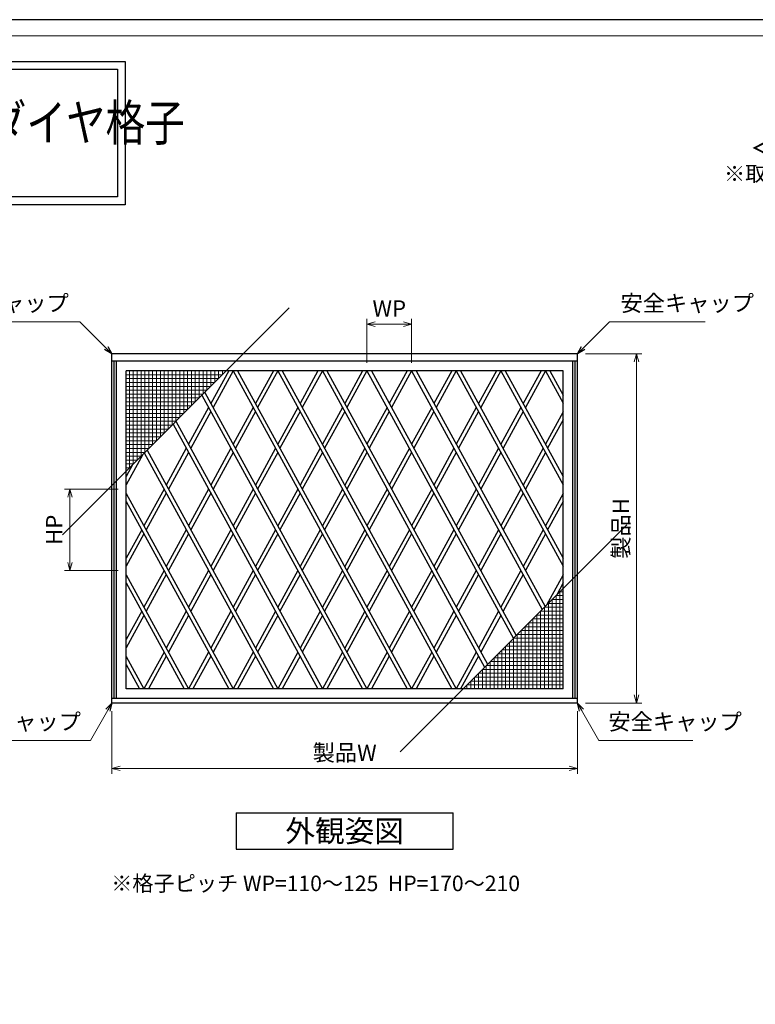
# Model space of a CAD drawing. Units: millimetres. Extents: x -1 to 2452, y 21 to 867.
# Drawn here: x 508 to 792, y 486 to 867 of the extents above; entities that cross this region are included whole.
import ezdxf
from ezdxf.enums import TextEntityAlignment as Align

# ---------------------------------------------------------------- set-up
doc = ezdxf.new("R2010")
doc.units = ezdxf.units.MM
doc.header["$LTSCALE"] = 3
doc.layers.get('0').update_dxf_attribs({"lineweight": 25})
doc.layers.get('Defpoints').update_dxf_attribs({"color": 151, "lineweight": 25})
for name, color, linetype, lineweight in [('0000寸法', 4, 'Continuous', 20), ('003', 2, 'Continuous', 25), ('010', 4, 'Continuous', 20), ('図枠', 2, 'Continuous', 13)]:
    doc.layers.add(name, color=color, linetype=linetype, lineweight=lineweight)
doc.styles.add('AT_VECTOR', font='romans.shx', dxfattribs={"bigfont": 'extfont.shx'})
doc.styles.add('DIM', font='romans.shx', dxfattribs={"width": 0.75, "bigfont": 'extfont.shx'})
doc.dimstyles.new('DIM', dxfattribs={"dimtxt": 3, "dimasz": 1.5, "dimexe": 1, "dimexo": 1.5, "dimgap": 1, "dimtad": 1, "dimdsep": 46, "dimtxsty": 'DIM', "dimblk": 'OPEN30', "dimcen": 0, "dimclrd": 4, "dimclre": 4, "dimclrt": 7, "dimadec": 0, "dimazin": 0, "dimtfac": 1, "dimtmove": 0, "dimatfit": 3, "dimldrblk": 'OPEN30', "dimfxl": 0, "dimlwd": 20, "dimlwe": 20, "dimarcsym": 0})

# ---------------------------------------------------------------- blocks, each defined once
blk = doc.blocks.new('_Open30')
at = {"color": 0, "linetype": 'ByBlock', "lineweight": -2}
for p, q in [((-1, 0.27), (0, 0)), ((0, 0), (-1, -0.27)), ((0, 0), (-1, 0))]:
    blk.add_line(p, q, dxfattribs=at)
blk = doc.blocks.new('*D76')
at = {"color": 4, "lineweight": 20, "ltscale": 0.2}
for p, q in [((543.44, 599.71), (543.44, 575.54)), ((723.44, 599.71), (723.44, 575.54)), ((546.59, 577.64), (720.29, 577.64))]:
    blk.add_line(p, q, dxfattribs=at)
at = {"layer": 'Defpoints', "color": 0, "ltscale": 0.2}
for p in [(543.44, 602.86), (723.44, 602.86), (723.44, 577.64)]:
    blk.add_point(p, dxfattribs=at)
at = {"color": 4, "lineweight": 20, "ltscale": 0.2, "xscale": 3.15, "yscale": 3.15, "zscale": 3.15, "rotation": 180}
blk.add_blockref('_Open30', (543.44, 577.64), dxfattribs=at)
at = {"color": 4, "lineweight": 20, "ltscale": 0.2, "xscale": 3.15, "yscale": 3.15, "zscale": 3.15}
blk.add_blockref('_Open30', (723.44, 577.64), dxfattribs=at)
at = {"color": 7, "ltscale": 0.2, "insert": (633.44, 582.89), "char_height": 6.3, "attachment_point": 5, "style": 'DIM'}
blk.add_mtext('製品W', dxfattribs=at)
blk = doc.blocks.new('*D77')
at = {"color": 4, "lineweight": 20, "ltscale": 0.2}
for p, q in [((726.59, 737.86), (748.39, 737.86)), ((746.29, 734.71), (746.29, 606.01)), ((726.59, 602.86), (748.39, 602.86))]:
    blk.add_line(p, q, dxfattribs=at)
at = {"layer": 'Defpoints', "color": 0, "ltscale": 0.2}
for p in [(723.44, 737.86), (723.44, 602.86), (746.29, 602.86)]:
    blk.add_point(p, dxfattribs=at)
at = {"color": 4, "lineweight": 20, "ltscale": 0.2, "xscale": 3.15, "yscale": 3.15, "zscale": 3.15}
for p, rotation in [((746.29, 737.86), 90), ((746.29, 602.86), 270)]:
    blk.add_blockref('_Open30', p, dxfattribs=dict(at, rotation=rotation))
at = {"color": 7, "ltscale": 0.2, "insert": (741.04, 670.36), "char_height": 6.3, "attachment_point": 5, "rotation": 90, "style": 'DIM'}
blk.add_mtext('製品H', dxfattribs=at)
blk = doc.blocks.new('*D74')
at = {"layer": '003', "color": 4, "lineweight": 20, "ltscale": 0.2}
for p, q in [((545.81, 685.6), (525.09, 685.6)), ((527.19, 682.45), (527.19, 657.25)), ((545.81, 654.1), (525.09, 654.1))]:
    blk.add_line(p, q, dxfattribs=at)
at = {"layer": 'Defpoints', "color": 0, "ltscale": 0.2}
for p in [(548.96, 685.6), (527.19, 654.1), (548.96, 654.1)]:
    blk.add_point(p, dxfattribs=at)
at = {"layer": '003', "color": 4, "lineweight": 20, "ltscale": 0.2, "xscale": 3.15, "yscale": 3.15, "zscale": 3.15}
for p, rotation in [((527.19, 685.6), 90), ((527.19, 654.1), 270)]:
    blk.add_blockref('_Open30', p, dxfattribs=dict(at, rotation=rotation))
at = {"layer": '003', "color": 7, "ltscale": 0.2, "insert": (521.94, 669.85), "char_height": 6.3, "attachment_point": 5, "rotation": 90, "style": 'DIM'}
blk.add_mtext('HP', dxfattribs=at)
blk = doc.blocks.new('*D75')
at = {"layer": '003', "color": 4, "lineweight": 20, "ltscale": 0.2}
for p, q in [((642.07, 734.44), (642.07, 751.42)), ((659.32, 734.44), (659.32, 751.42)), ((645.22, 749.32), (656.17, 749.32))]:
    blk.add_line(p, q, dxfattribs=at)
at = {"layer": 'Defpoints', "color": 0, "ltscale": 0.2}
for p in [(659.32, 749.32), (642.07, 731.29), (659.32, 731.29)]:
    blk.add_point(p, dxfattribs=at)
at = {"layer": '003', "color": 4, "lineweight": 20, "ltscale": 0.2, "xscale": 3.15, "yscale": 3.15, "zscale": 3.15, "rotation": 180}
blk.add_blockref('_Open30', (642.07, 749.32), dxfattribs=at)
at = {"layer": '003', "color": 4, "lineweight": 20, "ltscale": 0.2, "xscale": 3.15, "yscale": 3.15, "zscale": 3.15}
blk.add_blockref('_Open30', (659.32, 749.32), dxfattribs=at)
at = {"layer": '003', "color": 7, "ltscale": 0.2, "insert": (650.69, 754.57), "char_height": 6.3, "attachment_point": 5, "style": 'DIM'}
blk.add_mtext('WP', dxfattribs=at)

msp = doc.modelspace()

# ---------------------------------------------------------------- linework, layer by layer
for points in [[(18.759, 850.85), (548.612, 850.85), (548.612, 795.505), (18.759, 795.505)], [(21.759, 847.85), (545.612, 847.85), (545.612, 798.505), (21.759, 798.505)]]:
    msp.add_lwpolyline(points, close=True)
at = {"layer": '003'}
for p, q in [((723.442, 737.863), (543.442, 737.863)), ((543.442, 602.863), (543.442, 737.863)), ((723.442, 735.043), (543.442, 735.043)), ((544.312, 604.663), (544.312, 735.043)), ((545.212, 604.663), (545.212, 735.043)), ((721.672, 604.663), (721.672, 735.043)), ((722.572, 604.663), (722.572, 735.043)), ((723.442, 602.863), (723.442, 737.863)), ((717.922, 731.293), (548.962, 731.293)), ((548.962, 608.413), (548.962, 731.293)), ((717.922, 608.413), (717.922, 731.293)), ((717.922, 608.413), (548.962, 608.413)), ((723.442, 604.663), (543.442, 604.663)), ((723.442, 602.863), (543.442, 602.863)), ((591.442, 560.416), (675.442, 560.416)), ((675.442, 546.416), (675.442, 560.416)), ((591.442, 546.416), (675.442, 546.416))]:
    msp.add_line(p, q, dxfattribs=at)
at = {"layer": '003', "ltscale": 0.2}
for p, q in [((588.608, 731.293), (581.692, 718.665)), ((590.318, 731.293), (582.547, 717.103)), ((590.316, 731.293), (657.608, 608.413)), ((592.026, 731.293), (659.318, 608.413)), ((605.858, 731.293), (598.942, 718.665)), ((607.568, 731.293), (599.797, 717.103)), ((607.566, 731.293), (674.858, 608.413)), ((609.276, 731.293), (676.568, 608.413)), ((623.108, 731.293), (616.192, 718.665)), ((624.818, 731.293), (617.047, 717.103)), ((624.816, 731.293), (687.538, 616.759)), ((626.526, 731.293), (688.643, 617.864)), ((640.358, 731.293), (633.442, 718.665)), ((642.068, 731.293), (634.297, 717.103)), ((642.066, 731.293), (698.684, 627.905)), ((643.776, 731.293), (699.789, 629.01)), ((657.608, 731.293), (650.692, 718.665)), ((659.318, 731.293), (651.547, 717.103)), ((659.316, 731.293), (709.83, 639.051)), ((661.026, 731.293), (710.935, 640.156)), ((674.858, 731.293), (667.942, 718.665)), ((676.568, 731.293), (668.797, 717.103)), ((676.566, 731.293), (717.922, 655.774)), ((678.276, 731.293), (717.922, 658.897)), ((692.108, 731.293), (685.192, 718.665)), ((693.818, 731.293), (686.047, 717.103)), ((693.816, 731.293), (717.922, 687.274)), ((695.526, 731.293), (717.922, 690.397)), ((709.358, 731.293), (702.442, 718.665)), ((711.068, 731.293), (703.297, 717.103)), ((711.066, 731.293), (717.922, 718.774)), ((712.776, 731.293), (717.922, 721.897)), ((578.242, 721.843), (640.358, 608.413)), ((579.347, 722.948), (642.068, 608.413)), ((580.837, 717.103), (573.067, 702.915)), ((581.692, 715.542), (573.922, 701.353)), ((598.087, 717.103), (590.317, 702.915)), ((598.942, 715.542), (591.172, 701.353)), ((615.337, 717.103), (607.567, 702.915)), ((616.192, 715.542), (608.422, 701.353)), ((632.587, 717.103), (624.817, 702.915)), ((633.442, 715.542), (625.672, 701.353)), ((649.837, 717.103), (642.067, 702.915)), ((650.692, 715.542), (642.922, 701.353)), ((667.087, 717.103), (659.317, 702.915)), ((667.942, 715.542), (660.172, 701.353)), ((684.337, 717.103), (676.567, 702.915)), ((685.192, 715.542), (677.422, 701.353)), ((701.587, 717.103), (693.817, 702.915)), ((702.442, 715.542), (694.672, 701.353)), ((717.922, 715.433), (711.067, 702.915)), ((568.2, 711.802), (624.818, 608.413)), ((717.922, 712.31), (711.922, 701.353)), ((567.095, 710.697), (623.108, 608.413)), ((557.054, 700.656), (607.568, 608.413)), ((572.212, 701.353), (564.442, 687.165)), ((589.462, 701.353), (581.692, 687.165)), ((606.712, 701.353), (598.942, 687.165)), ((623.962, 701.353), (616.192, 687.165)), ((641.212, 701.353), (633.442, 687.165)), ((658.462, 701.353), (650.692, 687.165)), ((675.712, 701.353), (667.942, 687.165)), ((692.962, 701.353), (685.192, 687.165)), ((710.212, 701.353), (702.442, 687.165)), ((555.365, 698.966), (548.962, 687.274)), ((555.949, 699.551), (605.858, 608.413)), ((573.067, 699.792), (565.297, 685.603)), ((590.317, 699.792), (582.547, 685.603)), ((607.567, 699.792), (599.797, 685.603)), ((624.817, 699.792), (617.047, 685.603)), ((642.067, 699.792), (634.297, 685.603)), ((659.317, 699.792), (651.547, 685.603)), ((676.567, 699.792), (668.797, 685.603)), ((693.817, 699.792), (686.047, 685.603)), ((711.067, 699.792), (703.297, 685.603)), ((551.585, 695.186), (548.962, 690.397)), ((563.587, 685.603), (555.817, 671.415)), ((580.837, 685.603), (573.067, 671.415)), ((598.087, 685.603), (590.317, 671.415)), ((615.337, 685.603), (607.567, 671.415)), ((615.337, 685.603), (607.567, 671.415)), ((632.587, 685.603), (624.817, 671.415)), ((649.837, 685.603), (642.067, 671.415)), ((667.087, 685.603), (659.317, 671.415)), ((684.337, 685.603), (676.567, 671.415)), ((701.587, 685.603), (693.817, 671.415)), ((548.962, 683.933), (590.318, 608.413)), ((564.442, 684.042), (556.672, 669.853)), ((581.692, 684.042), (573.922, 669.853)), ((598.942, 684.042), (591.172, 669.853)), ((616.192, 684.042), (608.422, 669.853)), ((616.192, 684.042), (608.422, 669.853)), ((633.442, 684.042), (625.672, 669.853)), ((650.692, 684.042), (642.922, 669.853)), ((667.942, 684.042), (660.172, 669.853)), ((685.192, 684.042), (677.422, 669.853)), ((702.442, 684.042), (694.672, 669.853)), ((717.922, 683.933), (711.067, 671.415)), ((548.962, 680.81), (588.608, 608.413)), ((717.922, 680.81), (711.922, 669.853)), ((554.962, 669.853), (548.962, 658.897)), ((572.212, 669.853), (564.442, 655.665)), ((589.462, 669.853), (581.692, 655.665)), ((606.712, 669.853), (598.942, 655.665)), ((623.962, 669.853), (616.192, 655.665)), ((641.212, 669.853), (633.442, 655.665)), ((658.462, 669.853), (650.692, 655.665)), ((675.712, 669.853), (667.942, 655.665)), ((692.962, 669.853), (685.192, 655.665)), ((710.212, 669.853), (702.442, 655.665)), ((555.817, 668.292), (548.962, 655.774)), ((573.067, 668.292), (565.297, 654.103)), ((590.317, 668.292), (582.547, 654.103)), ((607.567, 668.292), (599.797, 654.103)), ((624.817, 668.292), (617.047, 654.103)), ((642.067, 668.292), (634.297, 654.103)), ((659.317, 668.292), (651.547, 654.103)), ((676.567, 668.292), (668.797, 654.103)), ((693.817, 668.292), (686.047, 654.103)), ((711.067, 668.292), (703.297, 654.103)), ((548.962, 652.433), (573.068, 608.413)), ((563.587, 654.103), (555.817, 639.915)), ((564.442, 652.542), (556.672, 638.353)), ((580.837, 654.103), (573.067, 639.915)), ((581.692, 652.542), (573.922, 638.353)), ((598.087, 654.103), (590.317, 639.915)), ((598.942, 652.542), (591.172, 638.353)), ((615.337, 654.103), (607.567, 639.915)), ((616.192, 652.542), (608.422, 638.353)), ((632.587, 654.103), (624.817, 639.915)), ((633.442, 652.542), (625.672, 638.353)), ((649.837, 654.103), (642.067, 639.915)), ((650.692, 652.542), (642.922, 638.353)), ((667.087, 654.103), (659.317, 639.915)), ((667.942, 652.542), (660.172, 638.353)), ((684.337, 654.103), (676.567, 639.915)), ((685.192, 652.542), (677.422, 638.353)), ((701.587, 654.103), (693.817, 639.915)), ((702.442, 652.542), (694.672, 638.353)), ((717.922, 652.433), (711.519, 640.741)), ((548.962, 649.31), (571.358, 608.413)), ((717.922, 649.31), (715.3, 644.521)), ((554.962, 638.353), (548.962, 627.397)), ((555.817, 636.792), (548.962, 624.274)), ((572.212, 638.353), (564.442, 624.165)), ((573.067, 636.792), (565.297, 622.603)), ((589.462, 638.353), (581.692, 624.165)), ((590.317, 636.792), (582.547, 622.603)), ((606.712, 638.353), (598.942, 624.165)), ((607.567, 636.792), (599.797, 622.603)), ((623.962, 638.353), (616.192, 624.165)), ((624.817, 636.792), (617.047, 622.603)), ((641.212, 638.353), (633.442, 624.165)), ((642.067, 636.792), (634.297, 622.603)), ((658.462, 638.353), (650.692, 624.165)), ((659.317, 636.792), (651.547, 622.603)), ((675.712, 638.353), (667.942, 624.165)), ((676.567, 636.792), (668.797, 622.603)), ((692.962, 638.353), (685.192, 624.165)), ((693.817, 636.792), (686.047, 622.603)), ((548.962, 620.933), (555.818, 608.413)), ((563.587, 622.603), (555.817, 608.415)), ((564.442, 621.042), (557.526, 608.413)), ((580.837, 622.603), (573.067, 608.415)), ((581.692, 621.042), (574.776, 608.413)), ((598.087, 622.603), (590.317, 608.415)), ((598.942, 621.042), (592.026, 608.413)), ((615.337, 622.603), (607.567, 608.415)), ((616.192, 621.042), (609.276, 608.413)), ((632.587, 622.603), (624.817, 608.415)), ((633.442, 621.042), (626.526, 608.413)), ((649.837, 622.603), (642.067, 608.415)), ((650.692, 621.042), (643.776, 608.413)), ((667.087, 622.603), (659.317, 608.415)), ((667.942, 621.042), (661.026, 608.413)), ((684.337, 622.603), (676.567, 608.415)), ((685.192, 621.042), (678.276, 608.413)), ((548.962, 617.81), (554.108, 608.413)), ((591.442, 560.416), (591.442, 546.416))]:
    msp.add_line(p, q, dxfattribs=at)
at = {"layer": '010'}
for p, q in [((550.192, 693.793), (550.192, 731.293)), ((551.692, 695.293), (551.692, 731.293)), ((553.192, 696.793), (553.192, 731.293)), ((554.692, 698.293), (554.692, 731.293)), ((556.192, 699.793), (556.192, 731.293)), ((557.692, 701.293), (557.692, 731.293)), ((559.192, 702.793), (559.192, 731.293)), ((560.692, 704.293), (560.692, 731.293)), ((562.192, 705.793), (562.192, 731.293)), ((563.692, 707.293), (563.692, 731.293)), ((565.192, 708.793), (565.192, 731.293)), ((566.692, 710.293), (566.692, 731.293)), ((568.192, 711.793), (568.192, 731.293)), ((569.692, 713.293), (569.692, 731.293)), ((571.192, 714.793), (571.192, 731.293)), ((572.692, 716.293), (572.692, 731.293)), ((574.192, 717.793), (574.192, 731.293)), ((575.692, 719.293), (575.692, 731.293)), ((577.192, 720.793), (577.192, 731.293)), ((578.692, 722.293), (578.692, 731.293)), ((580.192, 723.793), (580.192, 731.293)), ((581.692, 725.293), (581.692, 731.293)), ((583.192, 726.793), (583.192, 731.293)), ((584.692, 728.293), (584.692, 731.293)), ((586.192, 729.793), (586.192, 731.293)), ((586.192, 729.793), (548.962, 729.793)), ((584.692, 728.293), (548.962, 728.293)), ((583.192, 726.793), (548.962, 726.793)), ((581.692, 725.293), (548.962, 725.293)), ((580.192, 723.793), (548.962, 723.793)), ((578.692, 722.293), (548.962, 722.293)), ((577.192, 720.793), (548.962, 720.793)), ((575.692, 719.293), (548.962, 719.293)), ((574.192, 717.793), (548.962, 717.793)), ((572.692, 716.293), (548.962, 716.293)), ((571.192, 714.793), (548.962, 714.793)), ((569.692, 713.293), (548.962, 713.293)), ((568.192, 711.793), (548.962, 711.793)), ((566.692, 710.293), (548.962, 710.293)), ((565.192, 708.793), (548.962, 708.793)), ((563.692, 707.293), (548.962, 707.293)), ((562.192, 705.793), (548.962, 705.793)), ((560.692, 704.293), (548.962, 704.293)), ((559.192, 702.793), (548.962, 702.793)), ((557.692, 701.293), (548.962, 701.293)), ((556.192, 699.793), (548.962, 699.793)), ((554.692, 698.293), (548.962, 698.293)), ((553.192, 696.793), (548.962, 696.793)), ((551.692, 695.293), (548.962, 695.293)), ((550.192, 693.793), (548.962, 693.793)), ((715.192, 644.413), (717.922, 644.413)), ((715.192, 644.413), (715.192, 608.413)), ((716.692, 645.913), (717.922, 645.913)), ((716.692, 645.913), (716.692, 608.413)), ((710.692, 639.913), (717.922, 639.913)), ((710.692, 639.913), (710.692, 608.413)), ((712.192, 641.413), (717.922, 641.413)), ((712.192, 641.413), (712.192, 608.413)), ((713.692, 642.913), (717.922, 642.913)), ((713.692, 642.913), (713.692, 608.413)), ((707.692, 636.913), (717.922, 636.913)), ((707.692, 636.913), (707.692, 608.413)), ((709.192, 638.413), (717.922, 638.413)), ((709.192, 638.413), (709.192, 608.413)), ((703.192, 632.413), (717.922, 632.413)), ((703.192, 632.413), (703.192, 608.413)), ((704.692, 633.913), (717.922, 633.913)), ((704.692, 633.913), (704.692, 608.413)), ((706.192, 635.413), (717.922, 635.413)), ((706.192, 635.413), (706.192, 608.413)), ((698.692, 627.913), (717.922, 627.913)), ((698.692, 627.913), (698.692, 608.413)), ((700.192, 629.413), (717.922, 629.413)), ((700.192, 629.413), (700.192, 608.413)), ((701.692, 630.913), (717.922, 630.913)), ((701.692, 630.913), (701.692, 608.413)), ((695.692, 624.913), (717.922, 624.913)), ((695.692, 624.913), (695.692, 608.413)), ((697.192, 626.413), (717.922, 626.413)), ((697.192, 626.413), (697.192, 608.413)), ((691.192, 620.413), (717.922, 620.413)), ((691.192, 620.413), (691.192, 608.413)), ((692.692, 621.913), (717.922, 621.913)), ((692.692, 621.913), (692.692, 608.413)), ((694.192, 623.413), (717.922, 623.413)), ((694.192, 623.413), (694.192, 608.413)), ((688.192, 617.413), (717.922, 617.413)), ((688.192, 617.413), (688.192, 608.413)), ((689.692, 618.913), (717.922, 618.913)), ((689.692, 618.913), (689.692, 608.413)), ((683.692, 612.913), (717.922, 612.913)), ((683.692, 612.913), (683.692, 608.413)), ((685.192, 614.413), (717.922, 614.413)), ((685.192, 614.413), (685.192, 608.413)), ((686.692, 615.913), (717.922, 615.913)), ((686.692, 615.913), (686.692, 608.413)), ((680.692, 609.913), (717.922, 609.913)), ((680.692, 609.913), (680.692, 608.413)), ((682.192, 611.413), (717.922, 611.413)), ((682.192, 611.413), (682.192, 608.413))]:
    msp.add_line(p, q, dxfattribs=at)
at = {"layer": 'Defpoints', "ltscale": 0.2}
for p, q in [((524.355, 667.956), (612.029, 755.63)), ((654.855, 584.076), (742.529, 671.75))]:
    msp.add_line(p, q, dxfattribs=at)
at = {"layer": 'Defpoints'}
msp.add_lwpolyline([(-1, 21.048), (1188.733, 21.048), (1188.733, 867), (-1, 867)], close=True, dxfattribs=at)
at = {"layer": '図枠'}
msp.add_line((8.25, 860.792), (896.25, 860.792), dxfattribs=at)

# ---------------------------------------------------------------- texts
at = {"style": 'AT_VECTOR', "width": 0.8}
msp.add_text('カートリッジネット付ダイヤ格子', height=14.04, dxfattribs=at).set_placement((341.804, 815.803), align=Align.BOTTOM_LEFT)
at = {"style": 'AT_VECTOR'}
for s, height, p in [('＜カートリッジネットの取外し方法＞', 8, (882.828, 817.351)), ('外観姿図', 8.4, (633.442, 553.416))]:
    msp.add_text(s, height=height, dxfattribs=at).set_placement(p, align=Align.MIDDLE_CENTER)
msp.add_text('※格子ピッチ WP=110～125  HP=170～210', height=6, dxfattribs=at).set_placement((543.164, 530.202))
at = {"color": 7, "insert": (878.333, 802.605), "char_height": 6, "attachment_point": 9, "style": 'DIM'}
msp.add_mtext('※取付は逆に行って下さい', dxfattribs=at)
at = {"layer": '0000寸法', "color": 7, "ltscale": 0.5, "char_height": 6.3, "style": 'DIM'}
for insert, attachment_point in [((526.767, 752.332), 9), ((740.117, 752.332), 7), ((531.456, 590.58), 9), ((735.428, 590.58), 7)]:
    msp.add_mtext('安全キャップ', dxfattribs=dict(at, insert=insert, attachment_point=attachment_point))

# ---------------------------------------------------------------- dimensions: what is measured, and where the dimension line sits
at = {"ltscale": 0.2}
dim = msp.add_linear_dim(base=(746.294, 602.863), p1=(723.442, 737.863), p2=(723.442, 602.863), angle=90, text='製品H', dimstyle='DIM', override={"dimscale": 2.1, "dimadec": 2, "dimazin": 2, "dimtfill": 1}, dxfattribs=at)
dim.commit()
dim.dimension.update_dxf_attribs({"geometry": '*D77', "text_midpoint": (741.044, 670.363)})
dim = msp.add_linear_dim(base=(723.442, 577.642), p1=(543.442, 602.863), p2=(723.442, 602.863), text='製品W', dimstyle='DIM', override={"dimscale": 2.1, "dimadec": 2, "dimazin": 2, "dimtfill": 1}, dxfattribs=at)
dim.commit()
dim.dimension.update_dxf_attribs({"geometry": '*D76', "text_midpoint": (633.442, 582.892)})
at = {"layer": '003', "ltscale": 0.2}
dim = msp.add_linear_dim(base=(659.316, 749.32), p1=(642.066, 731.293), p2=(659.316, 731.293), text='WP', dimstyle='DIM', override={"dimscale": 2.1, "dimadec": 2, "dimazin": 2, "dimtfill": 1}, dxfattribs=at)
dim.commit()
dim.dimension.update_dxf_attribs({"geometry": '*D75', "text_midpoint": (650.691, 754.57)})
dim = msp.add_linear_dim(base=(527.193, 654.103), p1=(548.962, 685.603), p2=(548.962, 654.103), angle=90, text='HP', dimstyle='DIM', override={"dimscale": 2.1, "dimadec": 2, "dimazin": 2, "dimtfill": 1}, dxfattribs=at)
dim.commit()
dim.dimension.update_dxf_attribs({"geometry": '*D74', "text_midpoint": (521.943, 669.853)})

# ---------------------------------------------------------------- leaders
at = {"layer": '0000寸法', "ltscale": 0.5, "annotation_type": 0, "has_hookline": 1, "text_width": 32.693}
for points, hookline_direction in [([(543.442, 737.863), (531.074, 750.232), (528.867, 750.232)], 1), ([(723.442, 737.863), (735.81, 750.232), (738.017, 750.232)], 0), ([(543.442, 602.863), (535.138, 588.48), (533.556, 588.48)], 1), ([(723.442, 602.863), (731.747, 588.48), (733.328, 588.48)], 0)]:
    msp.add_leader(points, dimstyle='DIM', override={"dimscale": 2.1, "dimgap": 1, "dimtad": 1, "dimadec": 2, "dimazin": 2, "dimtfill": 1}, dxfattribs=dict(at, hookline_direction=hookline_direction))

doc.saveas('drawing.dxf')
